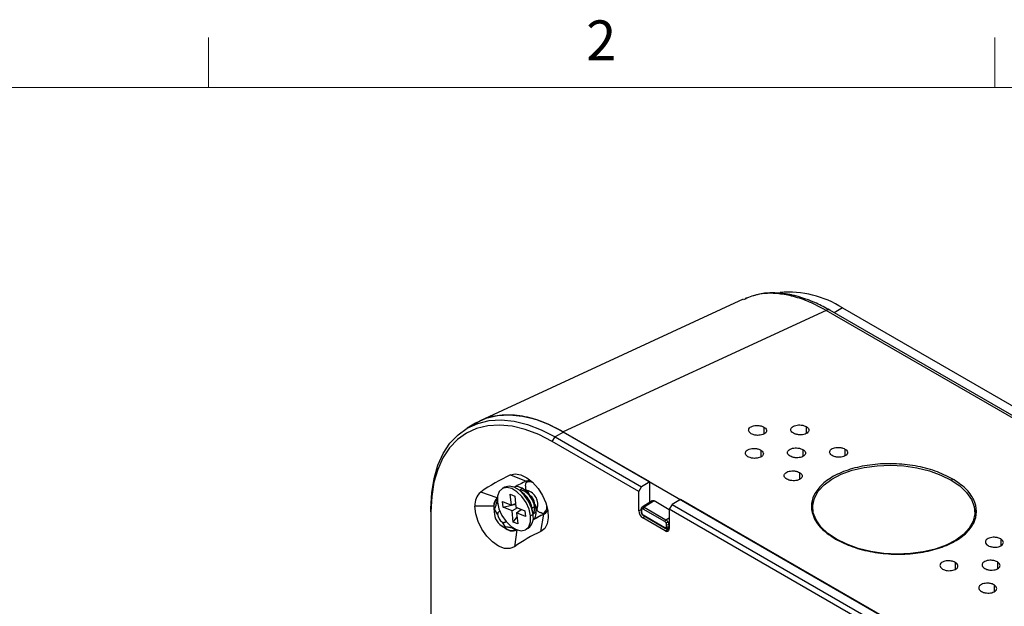
# Model space of a CAD drawing. Units: millimetres. Extents: x 9 to 423, y 3 to 277.
# Drawn here: x 304 to 367, y 237 to 275 of the extents above; entities that cross this region are included whole.
import ezdxf

# ---------------------------------------------------------------- set-up
doc = ezdxf.new("R2010")
doc.units = ezdxf.units.MM
doc.layers.add('TB', color=7, linetype='Continuous')
doc.styles.add('SLDTEXTSTYLE2', font='TXT', dxfattribs={"width": 0.75})

msp = doc.modelspace()

# ---------------------------------------------------------------- linework, layer by layer
at = {"color": 7, "linetype": 'Continuous', "lineweight": 25}
for p, q in [((350.345, 257.0027), (333.5716, 249.2486)), ((350.6855, 257.117), (350.4603, 257.0536)), ((355.628, 256.2865), (338.8648, 248.5371)), ((382.8655, 240.5627), (355.628, 256.2865)), ((383.097, 240.5773), (355.8595, 256.3012)), ((356.6771, 256.4396), (356.1484, 256.1344)), ((356.6771, 256.4396), (383.9007, 240.7237)), ((333.2762, 249.0853), (332.7458, 248.7792)), ((351.6693, 248.8427), (351.6693, 248.3979)), ((354.3613, 248.8746), (354.3613, 248.4297)), ((338.1686, 247.9185), (338.3454, 248.2247)), ((338.8757, 248.5308), (338.3454, 248.2247)), ((338.3454, 248.2247), (343.8608, 245.0407)), ((338.8648, 248.5371), (367.7719, 231.8494)), ((344.3911, 245.3469), (338.8757, 248.5308)), ((343.684, 244.7345), (338.1686, 247.9185)), ((356.8362, 247.4458), (356.8362, 247.001)), ((351.4622, 247.3764), (351.4622, 246.9315)), ((354.1492, 247.4111), (354.1492, 246.9663)), ((335.496, 245.7946), (336.4992, 245.3936)), ((353.9371, 245.9477), (353.9371, 245.5028)), ((335.123, 245.0144), (334.9699, 244.926)), ((336.2433, 244.9279), (336.2144, 244.9112)), ((336.2644, 244.939), (336.2433, 244.9279)), ((336.5032, 245.3954), (336.5483, 245.3593)), ((336.6509, 245.4215), (336.5483, 245.3593)), ((336.634, 245.3994), (336.6896, 245.4331)), ((343.684, 244.7345), (343.8608, 245.0407)), ((344.3911, 245.3469), (343.8608, 245.0407)), ((344.3911, 244.0549), (344.3911, 245.3469)), ((363.6702, 245.4128), (363.682, 245.5489)), ((334.6489, 244.325), (333.6011, 244.7003)), ((334.6489, 244.325), (334.6604, 244.3317)), ((335.479, 244.568), (335.7726, 244.4455)), ((335.5584, 243.8596), (335.479, 244.568)), ((335.7726, 244.4455), (335.852, 243.7371)), ((336.3888, 244.5447), (336.1088, 244.7777)), ((336.4825, 244.8703), (336.6637, 244.5333)), ((336.4902, 244.6866), (336.5127, 244.7516)), ((336.5687, 244.8072), (336.7442, 244.4806)), ((343.684, 243.5075), (343.684, 244.7345)), ((334.4309, 243.7952), (333.2289, 243.7952)), ((334.4309, 243.7952), (334.4471, 243.5954)), ((334.4435, 243.7145), (334.4533, 243.3946)), ((334.6154, 244.2225), (334.6546, 244.2863)), ((334.6171, 244.0404), (334.6865, 243.9282)), ((334.9847, 244.0991), (335.5584, 243.8596)), ((335.0253, 243.7367), (334.9847, 244.0991)), ((335.0253, 243.7367), (335.5566, 243.8604)), ((335.5991, 243.4972), (335.0253, 243.7367)), ((335.5584, 243.8596), (335.8258, 243.9702)), ((335.5651, 243.8624), (335.831, 243.9243)), ((335.9385, 243.701), (335.5991, 243.4972)), ((335.852, 243.7371), (336.4257, 243.4976)), ((336.9222, 243.3686), (336.8605, 243.7277)), ((337.0324, 243.761), (336.8708, 243.6677)), ((337.0211, 243.8686), (337.2023, 243.5316)), ((337.0274, 243.954), (337.203, 243.6274)), ((344.5281, 244.1424), (343.902, 243.7421)), ((344.6562, 244.132), (344.0347, 243.7346)), ((344.0347, 243.7346), (345.4156, 242.9374)), ((345.6286, 243.5707), (344.6562, 244.132)), ((345.8053, 243.9181), (345.6286, 243.612)), ((346.3357, 244.2243), (345.8053, 243.9181)), ((345.8053, 243.9181), (359.7707, 235.8561)), ((360.301, 236.1623), (346.3357, 244.2243)), ((354.7255, 243.6467), (354.8459, 244.1446)), ((365.0588, 243.7948), (365.1805, 243.2842)), ((330.4258, 243.4472), (330.4258, 243.6513)), ((330.4258, 243.4472), (330.4258, 210.0915)), ((334.6806, 243.2889), (334.4856, 243.6043)), ((335.6785, 242.7888), (335.5991, 243.4972)), ((335.6785, 242.7888), (335.9201, 243.1291)), ((335.8926, 243.3747), (336.183, 243.5989)), ((335.8926, 243.3747), (335.972, 242.6663)), ((336.4664, 243.1352), (335.8926, 243.3747)), ((336.4257, 243.4976), (336.4664, 243.1352)), ((336.9371, 243.2636), (336.7841, 243.1753)), ((337.1397, 243.4129), (336.9335, 243.2938)), ((337.0906, 243.3934), (337.1196, 243.4101)), ((337.1196, 243.4101), (337.1397, 243.4228)), ((337.4358, 242.1867), (337.6347, 243.2817)), ((337.5907, 243.3307), (337.8247, 243.4593)), ((337.6347, 243.2817), (337.6975, 243.3179)), ((343.684, 243.5075), (343.8305, 243.592)), ((343.8305, 243.5928), (343.8305, 243.466)), ((343.8598, 243.552), (343.8598, 243.4252)), ((344.0957, 243.1328), (343.9492, 243.0482)), ((345.3634, 242.2318), (343.9492, 243.0482)), ((345.3467, 242.816), (343.9658, 243.6132)), ((343.9658, 243.2416), (345.3467, 242.4444)), ((343.9866, 243.1958), (345.3675, 242.3986)), ((345.4156, 242.9374), (345.6286, 243.0603)), ((345.6286, 243.612), (345.6286, 242.3849)), ((359.5939, 235.5499), (345.6286, 243.612)), ((334.9435, 242.5455), (335.2156, 242.3769)), ((334.962, 242.5344), (335.2448, 242.3595)), ((335.1901, 242.465), (334.9951, 242.7804)), ((335.5855, 242.4746), (335.6362, 242.3926)), ((335.972, 242.6663), (335.6785, 242.7888)), ((345.4528, 242.5056), (345.4528, 242.6324)), ((345.5325, 242.3858), (345.6286, 242.4356)), ((345.6286, 242.6522), (345.5923, 242.6313)), ((345.5923, 242.6313), (345.5923, 242.5046)), ((345.5923, 242.5046), (345.6286, 242.5233)), ((335.2448, 242.3595), (335.2156, 242.3769)), ((335.9101, 242.2857), (335.7557, 241.2165)), ((335.8047, 242.2994), (335.8454, 242.3217)), ((336.4811, 242.3083), (336.6342, 242.3966)), ((345.3634, 242.2318), (345.6286, 242.3849)), ((366.7711, 241.7106), (366.7711, 241.2658)), ((363.8719, 240.2124), (363.8719, 239.7676)), ((366.5589, 240.2471), (366.5589, 239.8023)), ((366.3468, 238.7837), (366.3468, 238.3389))]:
    msp.add_line(p, q, dxfattribs=at)
at = {"color": 7, "linetype": 'Continuous', "lineweight": 25, "flags": 128}
for points in [[(338.8757, 248.5308), (337.989, 248.9852), (337.1134, 249.3189), (336.26, 249.5276), (335.4395, 249.6089), (334.6622, 249.5615), (333.9379, 249.3862), (333.2762, 249.0853)], [(330.4258, 243.6513), (330.4756, 244.6465), (330.6243, 245.5717), (330.8702, 246.4153), (331.2101, 247.1665), (331.6397, 247.8161), (332.1536, 248.3559), (332.7454, 248.7789), (333.4076, 249.08), (334.1319, 249.2553), (334.9092, 249.3027), (335.7297, 249.2215), (336.5831, 249.0127), (337.4587, 248.6791), (338.3454, 248.2247)], [(338.1686, 247.9185), (337.3017, 248.3628), (336.4457, 248.689), (335.6113, 248.8931), (334.8091, 248.9724), (334.0492, 248.9261), (333.341, 248.7547), (332.6936, 248.4604), (332.115, 248.0467), (331.6126, 247.5191), (331.1926, 246.884), (330.8603, 246.1495), (330.6199, 245.3247), (330.4745, 244.4202), (330.4258, 243.4472)], [(356.2932, 241.6897), (355.7408, 242.0632), (355.303, 242.4779), (354.992, 242.9227), (354.8162, 243.3854), (354.7803, 243.8533), (354.8854, 244.3137), (355.1285, 244.7541), (355.5031, 245.1624), (355.9989, 245.5274), (356.6025, 245.8393), (357.2972, 246.0895), (358.0643, 246.2712), (358.8827, 246.3795), (359.7302, 246.4113), (360.5836, 246.3658), (361.4197, 246.2444), (362.2156, 246.0501), (362.9496, 245.7885), (363.6017, 245.4665)], [(335.496, 245.7946), (335.8079, 245.862), (336.1646, 245.8019), (336.5419, 245.6184), (336.9139, 245.324), (337.2555, 244.9387), (337.5432, 244.4887), (337.7575, 244.0049), (337.8838, 243.5201), (337.9135, 243.0673), (337.8445, 242.6775), (337.6816, 242.3771), (337.4358, 242.1867)], [(336.7841, 243.1753), (336.687, 243.6008), (336.4958, 244.0279), (336.2292, 244.4148), (335.9133, 244.7236), (335.579, 244.9241), (335.259, 244.9967), (334.9848, 244.9342), (334.783, 244.7428), (334.6735, 244.4413), (334.667, 244.059)], [(336.9371, 243.2636), (336.8401, 243.6891), (336.6488, 244.1162), (336.3822, 244.5031), (336.0663, 244.812), (335.7321, 245.0125), (335.4121, 245.0851), (335.1378, 245.0226), (335.123, 245.0144)], [(336.2559, 244.944), (335.9535, 245.0569), (335.8411, 245.0641)], [(336.584, 244.6816), (336.5582, 244.7079), (336.2559, 244.944)], [(336.4664, 245.1083), (336.484, 245.2248), (336.4979, 245.3164)], [(336.4979, 245.3164), (336.5741, 245.3628), (336.634, 245.3994)], [(336.8074, 245.4203), (336.7017, 245.4329), (336.4992, 245.3936)], [(363.6017, 245.4665), (364.1542, 245.0931), (364.5919, 244.6783), (364.9029, 244.2335), (365.0788, 243.7709), (365.1147, 243.3029), (365.0096, 242.8425), (364.7664, 242.4022), (364.3919, 241.9939), (363.896, 241.6288), (363.2925, 241.3169), (362.5977, 241.0667), (361.8306, 240.885), (361.0122, 240.7768), (360.1647, 240.745), (359.3113, 240.7904), (358.4753, 240.9119), (357.6794, 241.1061), (356.9454, 241.3678), (356.2932, 241.6897)], [(335.7557, 241.2165), (335.4609, 241.0976), (335.1103, 241.1112), (334.7291, 241.2563), (334.3442, 241.5226), (333.9831, 241.8911), (333.6715, 242.3356), (333.4316, 242.8244), (333.2805, 243.3228), (333.2289, 243.7952)], [(334.6456, 244.2467), (334.6297, 244.1312), (334.6171, 244.0404)], [(334.667, 244.059), (334.7641, 243.6335), (334.9553, 243.2064), (335.2219, 242.8195), (335.5378, 242.5107), (335.8721, 242.3102), (336.192, 242.2376), (336.4663, 242.3), (336.668, 242.4914), (336.7776, 242.793), (336.7841, 243.1753)], [(337.571, 243.3206), (337.4662, 243.3661), (337.3839, 243.4019)], [(337.6582, 243.3732), (337.6623, 243.3386), (337.6656, 243.3078)], [(343.8909, 243.3207), (343.8826, 243.316), (343.8773, 243.3129), (343.875, 243.3116), (343.875, 243.3115)], [(345.4217, 242.7369), (345.4326, 242.7431), (345.4456, 242.7506), (345.4603, 242.7592), (345.4762, 242.7683), (345.4927, 242.7779), (345.5092, 242.7874), (345.5251, 242.7966), (345.5398, 242.805)], [(335.6362, 242.3926), (335.7489, 242.3517), (335.8374, 242.3195)], [(335.9122, 242.2943), (335.7839, 242.2715), (335.7411, 242.2717)]]:
    msp.add_lwpolyline(points, dxfattribs=at)
at = {"color": 7, "linetype": 'Continuous', "lineweight": 25}
for centre, radius, start, end in [((353.2574, 251.1505), 6.2983, 57.115018, 95.038705), ((355.757, 256.0842), 0.24, 64.716961, 122.516779), ((340.5642, 234.8303), 12.0789, 114.808597, 125.202155), ((341.4553, 234.673), 11.8107, 114.810785, 118.938854), ((336.3654, 244.649), 0.3025, 108.466793, 146.452211), ((336.6868, 244.764), 0.5837, 62.291609, 108.884386), ((341.6053, 234.6498), 11.8435, 114.818867, 115.276814), ((334.2941, 243.8862), 1.0691, 130.402576, 184.880375), ((335.0545, 243.8485), 0.6258, 130.402576, 184.880375), ((336.1473, 244.3811), 0.4358, 64.683948, 100.340361), ((335.7194, 243.6041), 1.3223, 6.817134, 62.322555), ((335.4742, 243.472), 1.4097, 10.448172, 49.546452), ((336.2978, 243.9011), 0.9457, 343.179635, 73.353974), ((336.4196, 243.9637), 0.6104, 2.567389, 57.869125), ((335.0391, 243.2209), 2.1268, 20.679707, 36.025555), ((335.0661, 243.7825), 0.6263, 132.171522, 186.229179), ((336.4828, 243.6546), 0.5598, 323.050971, 10.956189), ((336.2094, 243.4391), 0.937, 329.937706, 16.809185), ((336.6868, 243.9905), 0.3425, 353.876157, 0.093969), ((337.3019, 243.7743), 0.5275, 300.67434, 359.754505), ((343.9672, 243.6739), 0.0931, 128.724638, 214.882107), ((344.1199, 243.606), 0.1543, 123.540351, 177.325754), ((335.476, 243.4043), 1.0104, 168.585447, 239.420264), ((335.2779, 243.3068), 0.5976, 181.711883, 241.754528), ((336.1184, 243.0633), 0.8429, 307.726576, 13.749532), ((342.2542, 233.2892), 11.0086, 114.810823, 118.87801), ((342.3588, 233.3534), 11.0053, 114.81045, 119.50986), ((336.9368, 243.6608), 0.3081, 273.901151, 311.169092), ((337.4162, 243.707), 0.4782, 297.18857, 343.517807), ((344.2597, 243.5337), 0.5763, 182.605478, 237.394522), ((343.8785, 243.5963), 0.0481, 184.112285, 247.16087), ((343.8785, 243.4695), 0.0481, 184.164475, 247.155666), ((344.0136, 243.2356), 0.0481, 172.849125, 235.838695), ((335.2065, 242.9287), 0.4639, 238.19856, 267.977239), ((335.6224, 242.9329), 0.7082, 224.109416, 293.965396), ((345.3945, 242.4384), 0.0481, 172.843923, 235.890881), ((345.5008, 242.8088), 0.1543, 123.540351, 177.325754), ((345.506, 242.4765), 0.0931, 205.119275, 291.269869), ((345.5236, 242.7694), 0.1543, 242.678403, 296.455633), ((345.5236, 242.6427), 0.1543, 242.678403, 296.455633), ((335.5725, 242.8058), 0.5538, 233.71289, 298.574111), ((341.9296, 232.4652), 10.7099, 114.808597, 125.202155), ((345.4669, 242.3587), 0.1638, 230.796715, 9.214037)]:
    msp.add_arc(centre, radius, start, end, dxfattribs=at)
for points, knots in [([(355.628, 256.2865), (355.2735, 256.4761), (354.5746, 256.8498), (353.5585, 257.1924), (352.4251, 257.3982), (351.3168, 257.3864), (350.6437, 257.0891), (350.3615, 256.9645)], [0, 0, 0, 0, 0.1839427, 0.3626332, 0.5360812, 0.8054648, 1, 1, 1, 1]), ([(355.8594, 256.3012), (355.5759, 256.4549), (355.0673, 256.7307), (354.3957, 256.9978), (353.9041, 257.1541), (353.5632, 257.2404), (353.2947, 257.2969), (352.9026, 257.3639), (352.2946, 257.4152), (351.4867, 257.3848), (350.9513, 257.2058), (350.6855, 257.117)], [0, 0, 0, 0, 0.1554336, 0.2788661, 0.3701404, 0.4291438, 0.4701203, 0.5206084, 0.6522275, 0.8273946, 1, 1, 1, 1]), ([(338.8648, 248.5371), (338.4337, 248.7623), (337.548, 249.225), (336.2246, 249.5868), (334.938, 249.6521), (333.8451, 249.4407), (333.2819, 249.0622), (333.0481, 248.905)], [0, 0, 0, 0, 0.1970987, 0.404941, 0.6211565, 0.8426695, 1, 1, 1, 1]), ([(350.8561, 248.4225), (350.8209, 248.4464), (350.7411, 248.5004), (350.6862, 248.5973), (350.6857, 248.6982), (350.7387, 248.7908), (350.8487, 248.8716), (351.0026, 248.9271), (351.1748, 248.9509), (351.3591, 248.9451), (351.5333, 248.9098), (351.6276, 248.8633), (351.6693, 248.8427)], [0, 0, 0, 0, 0.090353, 0.2046697, 0.2950822, 0.3948295, 0.5, 0.6051705, 0.7049178, 0.7953303, 0.909647, 1, 1, 1, 1]), ([(351.6693, 248.8427), (351.7045, 248.8189), (351.7844, 248.7649), (351.8393, 248.6679), (351.8397, 248.5671), (351.7867, 248.4745), (351.6767, 248.3936), (351.5228, 248.3381), (351.3506, 248.3143), (351.1663, 248.3201), (350.9921, 248.3555), (350.8978, 248.402), (350.8561, 248.4225)], [0, 0, 0, 0, 0.090353, 0.2046697, 0.2950822, 0.3948295, 0.5, 0.6051705, 0.7049178, 0.7953303, 0.909647, 1, 1, 1, 1]), ([(353.5482, 248.4543), (353.5129, 248.4782), (353.4331, 248.5322), (353.3782, 248.6292), (353.3777, 248.73), (353.4307, 248.8226), (353.5407, 248.9035), (353.6946, 248.959), (353.8668, 248.9828), (354.0511, 248.9769), (354.2253, 248.9416), (354.3197, 248.8951), (354.3613, 248.8746)], [0, 0, 0, 0, 0.090353, 0.2046697, 0.2950822, 0.3948295, 0.5, 0.6051705, 0.7049178, 0.7953303, 0.909647, 1, 1, 1, 1]), ([(354.3613, 248.8746), (354.3966, 248.8507), (354.4764, 248.7967), (354.5313, 248.6997), (354.5318, 248.5989), (354.4788, 248.5063), (354.3688, 248.4254), (354.2149, 248.3699), (354.0427, 248.3461), (353.8584, 248.352), (353.6842, 248.3873), (353.5898, 248.4338), (353.5482, 248.4543)], [0, 0, 0, 0, 0.090353, 0.2046697, 0.2950822, 0.3948295, 0.5, 0.6051705, 0.7049178, 0.7953303, 0.909647, 1, 1, 1, 1]), ([(350.649, 246.9562), (350.6138, 246.98), (350.534, 247.034), (350.4791, 247.131), (350.4786, 247.2318), (350.5316, 247.3244), (350.6416, 247.4053), (350.7955, 247.4608), (350.9677, 247.4846), (351.152, 247.4787), (351.3262, 247.4434), (351.4205, 247.3969), (351.4622, 247.3764)], [0, 0, 0, 0, 0.090353, 0.2046697, 0.2950822, 0.3948295, 0.5, 0.6051705, 0.7049178, 0.7953303, 0.909647, 1, 1, 1, 1]), ([(353.336, 246.9909), (353.3008, 247.0147), (353.221, 247.0688), (353.1661, 247.1657), (353.1656, 247.2666), (353.2186, 247.3591), (353.3286, 247.44), (353.4825, 247.4955), (353.6547, 247.5193), (353.839, 247.5135), (354.0132, 247.4782), (354.1076, 247.4316), (354.1492, 247.4111)], [0, 0, 0, 0, 0.09035296, 0.20466966, 0.29508215, 0.39482946, 0.5, 0.60517054, 0.70491785, 0.79533034, 0.90964704, 1, 1, 1, 1]), ([(356.023, 247.0256), (355.9878, 247.0495), (355.908, 247.1035), (355.8531, 247.2005), (355.8526, 247.3013), (355.9056, 247.3939), (356.0156, 247.4748), (356.1695, 247.5303), (356.3417, 247.554), (356.526, 247.5482), (356.7002, 247.5129), (356.7946, 247.4664), (356.8362, 247.4458)], [0, 0, 0, 0, 0.090353, 0.2046697, 0.2950822, 0.3948295, 0.5, 0.6051705, 0.7049178, 0.7953303, 0.909647, 1, 1, 1, 1]), ([(356.8362, 247.4458), (356.8714, 247.422), (356.9513, 247.368), (357.0062, 247.271), (357.0066, 247.1702), (356.9536, 247.0776), (356.8437, 246.9967), (356.6897, 246.9412), (356.5176, 246.9174), (356.3332, 246.9233), (356.159, 246.9586), (356.0647, 247.0051), (356.023, 247.0256)], [0, 0, 0, 0, 0.09035296, 0.20466966, 0.29508215, 0.39482946, 0.5, 0.60517054, 0.70491785, 0.79533034, 0.90964704, 1, 1, 1, 1]), ([(351.4622, 247.3764), (351.4974, 247.3525), (351.5773, 247.2985), (351.6322, 247.2015), (351.6326, 247.1007), (351.5796, 247.0081), (351.4697, 246.9272), (351.3157, 246.8717), (351.1435, 246.848), (350.9592, 246.8538), (350.785, 246.8891), (350.6907, 246.9356), (350.649, 246.9562)], [0, 0, 0, 0, 0.09035296, 0.20466966, 0.29508215, 0.39482946, 0.5, 0.60517054, 0.70491785, 0.79533034, 0.90964704, 1, 1, 1, 1]), ([(354.1492, 247.4111), (354.1844, 247.3873), (354.2643, 247.3332), (354.3192, 247.2363), (354.3196, 247.1354), (354.2666, 247.0429), (354.1567, 246.962), (354.0027, 246.9065), (353.8305, 246.8827), (353.6462, 246.8885), (353.472, 246.9238), (353.3777, 246.9704), (353.336, 246.9909)], [0, 0, 0, 0, 0.090353, 0.2046697, 0.2950822, 0.3948295, 0.5, 0.6051705, 0.7049178, 0.7953303, 0.909647, 1, 1, 1, 1]), ([(363.682, 245.5489), (363.3301, 245.7246), (362.6289, 246.0748), (361.3275, 246.3966), (359.9533, 246.539), (358.5737, 246.4798), (357.2907, 246.2269), (356.1895, 245.7974), (355.3451, 245.2199), (354.8138, 244.5336), (354.6314, 243.7842), (354.8179, 243.027), (355.3355, 242.3011), (355.9356, 241.9006), (356.2359, 241.7002)], [0, 0, 0, 0, 0.0837542, 0.1669108, 0.2501921, 0.3336018, 0.4169858, 0.5002077, 0.5834413, 0.6668326, 0.7502473, 0.8335379, 0.9167016, 1, 1, 1, 1]), ([(353.1239, 245.5274), (353.0887, 245.5513), (353.0088, 245.6053), (352.9539, 245.7023), (352.9535, 245.8031), (353.0065, 245.8957), (353.1164, 245.9766), (353.2704, 246.0321), (353.4426, 246.0559), (353.6269, 246.05), (353.8011, 246.0147), (353.8954, 245.9682), (353.9371, 245.9477)], [0, 0, 0, 0, 0.090353, 0.2046697, 0.2950822, 0.3948295, 0.5, 0.6051705, 0.7049178, 0.7953303, 0.909647, 1, 1, 1, 1]), ([(353.9371, 245.9477), (353.9723, 245.9238), (354.0521, 245.8698), (354.107, 245.7728), (354.1075, 245.672), (354.0545, 245.5794), (353.9445, 245.4985), (353.7906, 245.443), (353.6184, 245.4192), (353.4341, 245.4251), (353.2599, 245.4604), (353.1655, 245.5069), (353.1239, 245.5274)], [0, 0, 0, 0, 0.090353, 0.2046697, 0.2950822, 0.3948295, 0.5, 0.6051705, 0.7049178, 0.7953303, 0.909647, 1, 1, 1, 1]), ([(336.4664, 245.1083), (336.462, 245.0696), (336.4537, 244.9968), (336.4644, 244.9045), (336.4923, 244.8473), (336.5302, 244.8162), (336.556, 244.8102), (336.5687, 244.8072)], [0, 0, 0, 0, 0.2648541, 0.4989593, 0.7491742, 0.8768475, 1, 1, 1, 1]), ([(356.2359, 241.7002), (356.5862, 241.5252), (357.2868, 241.1752), (358.5871, 240.8533), (359.9611, 240.7106), (361.3395, 240.7693), (362.6233, 241.0215), (363.726, 241.4511), (364.5707, 242.0285), (365.102, 242.7138), (365.2858, 243.4624), (365.1006, 244.2205), (364.5829, 244.9475), (363.9822, 245.3485), (363.682, 245.5489)], [0, 0, 0, 0, 0.0834221, 0.1668091, 0.2500265, 0.333282, 0.4166888, 0.5001108, 0.5833968, 0.6665708, 0.7498964, 0.8333209, 0.9167014, 1, 1, 1, 1]), ([(336.7442, 244.4806), (336.7317, 244.4876), (336.7075, 244.501), (336.6816, 244.5165), (336.667, 244.527), (336.6652, 244.5323), (336.6646, 244.5338)], [0, 0, 0, 0, 0.3159811, 0.6086408, 0.8866834, 1, 1, 1, 1]), ([(334.4856, 243.6043), (334.491, 243.6176), (334.5019, 243.6449), (334.5283, 243.7128), (334.5621, 243.8057), (334.5975, 243.9246), (334.6103, 244.0003), (334.6171, 244.0404)], [0, 0, 0, 0, 0.1228266, 0.2500506, 0.4998816, 0.734464, 1, 1, 1, 1]), ([(337.0221, 243.8691), (337.0213, 243.8699), (337.0188, 243.8727), (337.0196, 243.8878), (337.0227, 243.9147), (337.0258, 243.9406), (337.0274, 243.954)], [0, 0, 0, 0, 0.1127769, 0.3909506, 0.6837837, 1, 1, 1, 1]), ([(343.8962, 243.7373), (343.8847, 243.7268), (343.8629, 243.7067), (343.8368, 243.6577), (343.8329, 243.6177), (343.8305, 243.5928)], [0, 0, 0, 0, 0.2922419, 0.5581361, 1, 1, 1, 1]), ([(343.909, 243.7465), (343.9267, 243.7527), (343.9536, 243.7621), (343.9986, 243.7524), (344.0226, 243.7406), (344.0347, 243.7346)], [0, 0, 0, 0, 0.48520431, 0.73917964, 1, 1, 1, 1]), ([(344.531, 244.1381), (344.5352, 244.1426), (344.5514, 244.1601), (344.5973, 244.1586), (344.6371, 244.1406), (344.6562, 244.132)], [0, 0, 0, 0, 0.1532658, 0.5930703, 1, 1, 1, 1]), ([(334.8218, 243.4887), (334.8139, 243.4836), (334.792, 243.4694), (334.759, 243.443), (334.7259, 243.4096), (334.7009, 243.373), (334.6841, 243.3326), (334.6818, 243.3038), (334.6806, 243.2889)], [0, 0, 0, 0, 0.1002713, 0.2796509, 0.4495026, 0.6221016, 0.8037965, 1, 1, 1, 1]), ([(337.203, 243.6274), (337.1979, 243.6164), (337.1874, 243.594), (337.1896, 243.5505), (337.2185, 243.5019), (337.2861, 243.4484), (337.35, 243.418), (337.3839, 243.4019)], [0, 0, 0, 0, 0.1228266, 0.2500506, 0.4998816, 0.734464, 1, 1, 1, 1]), ([(343.8305, 243.4661), (343.8311, 243.4532), (343.8323, 243.4277), (343.8417, 243.3876), (343.8555, 243.3482), (343.8685, 243.3237), (343.875, 243.3115)], [0, 0, 0, 0, 0.2562945, 0.5077993, 0.7553879, 1, 1, 1, 1]), ([(343.8909, 243.6206), (343.881, 243.612), (343.8634, 243.5965), (343.8609, 243.5656), (343.8598, 243.552)], [0, 0, 0, 0, 0.5599522, 1, 1, 1, 1]), ([(343.8598, 243.4252), (343.8616, 243.406), (343.8649, 243.3716), (343.8829, 243.3363), (343.8909, 243.3207)], [0, 0, 0, 0, 0.5600434, 1, 1, 1, 1]), ([(343.875, 243.3115), (343.8823, 243.2998), (343.897, 243.2763), (343.9242, 243.2447), (343.9542, 243.2165), (343.9757, 243.2027), (343.9866, 243.1958)], [0, 0, 0, 0, 0.2446096, 0.4921974, 0.7437031, 1, 1, 1, 1]), ([(343.9658, 243.6132), (343.9501, 243.6202), (343.922, 243.6326), (343.9004, 243.6243), (343.8909, 243.6206)], [0, 0, 0, 0, 0.5600434, 1, 1, 1, 1]), ([(343.8909, 243.3207), (343.9033, 243.3022), (343.9255, 243.2691), (343.9535, 243.25), (343.9658, 243.2416)], [0, 0, 0, 0, 0.5599522, 1, 1, 1, 1]), ([(334.9951, 242.7804), (335.0085, 242.7756), (335.0342, 242.7664), (335.0766, 242.7655), (335.1194, 242.7732), (335.1633, 242.789), (335.203, 242.808), (335.2272, 242.822), (335.2369, 242.8277)], [0, 0, 0, 0, 0.1923935, 0.3705871, 0.5398807, 0.7064876, 0.8827613, 1, 1, 1, 1]), ([(335.6362, 242.3926), (335.5967, 242.4054), (335.5223, 242.4296), (335.4, 242.4514), (335.3029, 242.4608), (335.2319, 242.4646), (335.2039, 242.4649), (335.1901, 242.465)], [0, 0, 0, 0, 0.2648541, 0.4989593, 0.7491742, 0.8768475, 1, 1, 1, 1]), ([(345.4217, 242.7369), (345.4093, 242.7554), (345.3871, 242.7885), (345.3591, 242.8076), (345.3467, 242.816)], [0, 0, 0, 0, 0.5599522, 1, 1, 1, 1]), ([(345.3467, 242.4444), (345.3625, 242.4374), (345.3906, 242.4249), (345.4122, 242.4333), (345.4217, 242.437)], [0, 0, 0, 0, 0.5600434, 1, 1, 1, 1]), ([(345.4156, 242.9374), (345.4275, 242.9295), (345.451, 242.914), (345.4954, 242.872), (345.5222, 242.8316), (345.5398, 242.805)], [0, 0, 0, 0, 0.2608204, 0.5147957, 1, 1, 1, 1]), ([(345.4528, 242.6324), (345.451, 242.6516), (345.4477, 242.686), (345.4297, 242.7213), (345.4217, 242.7369)], [0, 0, 0, 0, 0.5600434, 1, 1, 1, 1]), ([(345.4217, 242.437), (345.4316, 242.4456), (345.4491, 242.4611), (345.4517, 242.492), (345.4528, 242.5056)], [0, 0, 0, 0, 0.5599522, 1, 1, 1, 1]), ([(345.5398, 242.805), (345.554, 242.7765), (345.5756, 242.7331), (345.5898, 242.6737), (345.5915, 242.6456), (345.5923, 242.6313)], [0, 0, 0, 0, 0.4852043, 0.7391796, 1, 1, 1, 1]), ([(345.5923, 242.5046), (345.5915, 242.491), (345.5898, 242.4644), (345.5756, 242.4206), (345.554, 242.4019), (345.5398, 242.3897)], [0, 0, 0, 0, 0.2608204, 0.5147957, 1, 1, 1, 1]), ([(345.3675, 242.3986), (345.3903, 242.3882), (345.4268, 242.3716), (345.4823, 242.3697), (345.5106, 242.3786), (345.5254, 242.3832)], [0, 0, 0, 0, 0.4419007, 0.70778612, 1, 1, 1, 1]), ([(345.5398, 242.3897), (345.5222, 242.3836), (345.4954, 242.3742), (345.451, 242.3842), (345.4275, 242.3964), (345.4156, 242.4025)], [0, 0, 0, 0, 0.4852043, 0.7391796, 1, 1, 1, 1]), ([(366.7711, 241.7106), (366.7294, 241.7311), (366.6351, 241.7776), (366.4609, 241.8129), (366.2765, 241.8188), (366.1044, 241.795), (365.9504, 241.7395), (365.8405, 241.6586), (365.7875, 241.566), (365.7879, 241.4652), (365.8428, 241.3682), (365.9226, 241.3142), (365.9579, 241.2904)], [0, 0, 0, 0, 0.090353, 0.2046697, 0.2950822, 0.3948295, 0.5, 0.6051705, 0.7049178, 0.7953303, 0.909647, 1, 1, 1, 1]), ([(365.9579, 241.2904), (365.9995, 241.2698), (366.0939, 241.2233), (366.2681, 241.188), (366.4524, 241.1822), (366.6246, 241.206), (366.7785, 241.2614), (366.8885, 241.3423), (366.9415, 241.4349), (366.941, 241.5357), (366.8861, 241.6327), (366.8063, 241.6867), (366.7711, 241.7106)], [0, 0, 0, 0, 0.090353, 0.2046697, 0.2950822, 0.3948295, 0.5, 0.6051705, 0.7049178, 0.7953303, 0.909647, 1, 1, 1, 1]), ([(363.8719, 240.2124), (363.8303, 240.2329), (363.7359, 240.2795), (363.5617, 240.3148), (363.3774, 240.3206), (363.2052, 240.2968), (363.0513, 240.2413), (362.9413, 240.1604), (362.8883, 240.0678), (362.8888, 239.967), (362.9437, 239.87), (363.0235, 239.816), (363.0587, 239.7922)], [0, 0, 0, 0, 0.09035296, 0.20466966, 0.29508215, 0.39482946, 0.5, 0.60517054, 0.70491785, 0.79533034, 0.90964704, 1, 1, 1, 1]), ([(363.0587, 239.7922), (363.1004, 239.7716), (363.1947, 239.7251), (363.369, 239.6898), (363.5533, 239.684), (363.7254, 239.7078), (363.8794, 239.7633), (363.9893, 239.8441), (364.0424, 239.9367), (364.0419, 240.0376), (363.987, 240.1345), (363.9072, 240.1885), (363.8719, 240.2124)], [0, 0, 0, 0, 0.090353, 0.2046697, 0.2950822, 0.3948295, 0.5, 0.6051705, 0.7049178, 0.7953303, 0.909647, 1, 1, 1, 1]), ([(366.5589, 240.2471), (366.5173, 240.2677), (366.4229, 240.3142), (366.2487, 240.3495), (366.0644, 240.3553), (365.8922, 240.3315), (365.7383, 240.276), (365.6283, 240.1952), (365.5753, 240.1026), (365.5758, 240.0017), (365.6307, 239.9048), (365.7105, 239.8508), (365.7458, 239.8269)], [0, 0, 0, 0, 0.090353, 0.2046697, 0.2950822, 0.3948295, 0.5, 0.6051705, 0.7049178, 0.7953303, 0.909647, 1, 1, 1, 1]), ([(365.7458, 239.8269), (365.7874, 239.8064), (365.8817, 239.7599), (366.056, 239.7245), (366.2403, 239.7187), (366.4125, 239.7425), (366.5664, 239.798), (366.6763, 239.8789), (366.7294, 239.9715), (366.7289, 240.0723), (366.674, 240.1693), (366.5942, 240.2233), (366.5589, 240.2471)], [0, 0, 0, 0, 0.090353, 0.2046697, 0.2950822, 0.3948295, 0.5, 0.6051705, 0.7049178, 0.7953303, 0.909647, 1, 1, 1, 1]), ([(366.3468, 238.7837), (366.3051, 238.8042), (366.2108, 238.8507), (366.0366, 238.886), (365.8523, 238.8919), (365.6801, 238.8681), (365.5262, 238.8126), (365.4162, 238.7317), (365.3632, 238.6391), (365.3637, 238.5383), (365.4186, 238.4413), (365.4984, 238.3873), (365.5336, 238.3635)], [0, 0, 0, 0, 0.090353, 0.2046697, 0.2950822, 0.3948295, 0.5, 0.6051705, 0.7049178, 0.7953303, 0.909647, 1, 1, 1, 1]), ([(365.5336, 238.3635), (365.5753, 238.3429), (365.6696, 238.2964), (365.8438, 238.2611), (366.0281, 238.2553), (366.2003, 238.2791), (366.3543, 238.3345), (366.4642, 238.4154), (366.5172, 238.508), (366.5168, 238.6088), (366.4619, 238.7058), (366.382, 238.7598), (366.3468, 238.7837)], [0, 0, 0, 0, 0.090353, 0.2046697, 0.2950822, 0.3948295, 0.5, 0.6051705, 0.7049178, 0.7953303, 0.909647, 1, 1, 1, 1])]:
    msp.add_open_spline(points, degree=3, knots=knots, dxfattribs=at)
at = {"layer": 'TB', "color": 7, "linetype": 'Continuous', "lineweight": 18}
for p, q in [((316.23, 270.51), (316.23, 273.685)), ((366.395, 270.51), (366.395, 273.685)), ((15.24, 270.51), (416.56, 270.51))]:
    msp.add_line(p, q, dxfattribs=at)

# ---------------------------------------------------------------- texts
at = {"layer": 'TB', "insert": (341.2869, 274.7792), "char_height": 2.54, "attachment_point": 2, "style": 'SLDTEXTSTYLE2'}
msp.add_mtext('2', dxfattribs=at)

doc.saveas('drawing.dxf')
